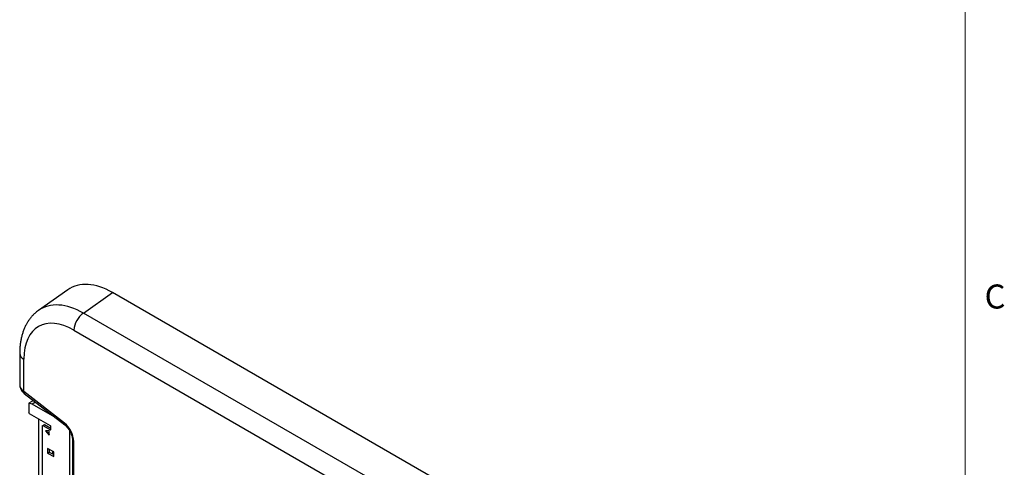
# Model space of a CAD drawing. Units: inches. Extents: x 0.2 to 21.8, y 0.2 to 16.8.
# Drawn here: x 17.6 to 21.7, y 6.4 to 8.2 of the extents above; entities that cross this region are included whole.
import ezdxf

# ---------------------------------------------------------------- set-up
doc = ezdxf.new("R2010")
doc.units = ezdxf.units.IN
doc.header["$MEASUREMENT"] = 0
doc.layers.add('CHARACTER', color=5, linetype='Continuous')
doc.layers.add('SOLID', color=7, linetype='Continuous', lineweight=25)
doc.styles.add('SLDTEXTSTYLE0', font='TXT', dxfattribs={"width": 0.75})

msp = doc.modelspace()

# ---------------------------------------------------------------- linework, layer by layer
at = {"color": 7, "linetype": 'Continuous', "lineweight": 18}
msp.add_line((21.5, 16.5), (21.5, 0.5), dxfattribs=at)
at = {"layer": 'SOLID', "color": 7, "linetype": 'Continuous', "lineweight": 25, "true_color": 0xffffff}
for p, q in [((17.7650059, 7.1045777), (17.6433757, 7.0188274)), ((17.8301815, 7.0075949), (17.9509618, 7.092746)), ((20.1091594, 5.8468451), (17.9509618, 7.092746)), ((19.9750192, 5.7694064), (17.8301815, 7.0075949)), ((17.7906086, 6.9365951), (19.9354464, 5.6984066)), ((17.5648066, 6.840295), (17.5648066, 6.7085793)), ((17.5821034, 6.6809657), (17.5821034, 6.8161885)), ((17.7507311, 6.5492837), (17.5821034, 6.6809657)), ((17.5839072, 6.6734863), (17.7525349, 6.5418043)), ((17.6223955, 6.6434306), (17.6031988, 6.6323485)), ((17.6031988, 6.6323485), (17.6031988, 6.5931288)), ((17.6171182, 6.6284922), (17.6031988, 6.6323485)), ((17.6311512, 6.6365932), (17.6171182, 6.6284922)), ((17.7107235, 6.574455), (17.6171182, 6.6284922)), ((17.6059827, 6.588307), (17.6031988, 6.5931288)), ((17.6928399, 6.5381654), (17.6059827, 6.588307)), ((17.6440756, 6.1682725), (17.6440756, 6.5663164)), ((17.6588765, 6.5384837), (17.6616604, 6.5400913)), ((17.6588765, 6.5384837), (17.6588765, 6.1639679)), ((17.6616604, 6.5400913), (17.6683417, 6.5439484)), ((17.6616604, 6.5400913), (17.6928399, 6.5220918)), ((17.6683417, 6.5439484), (17.695067, 6.5285202)), ((17.6872614, 6.5188827), (17.6727959, 6.5175893)), ((17.6727959, 6.5175893), (17.6872614, 6.4995943)), ((17.6746971, 6.5177593), (17.6872614, 6.5021295)), ((17.6872614, 6.4995943), (17.6872614, 6.5188827)), ((17.6928399, 6.5220918), (17.695067, 6.5233775)), ((17.695067, 6.5233779), (17.695067, 6.534308)), ((17.7730158, 6.0321748), (17.7730158, 6.5173238)), ((17.7840697, 6.4809299), (17.7840697, 6.0100393)), ((17.6811476, 6.444455), (17.6811476, 6.4251666)), ((17.7062025, 6.4299911), (17.6811476, 6.444455)), ((17.6878289, 6.440598), (17.6878289, 6.4290237)), ((17.7898353, 6.0020038), (17.7898353, 6.4728944)), ((17.6811476, 6.4251666), (17.6878289, 6.4290237)), ((17.6811476, 6.4251666), (17.7062025, 6.4107027)), ((17.6878289, 6.4290237), (17.7062025, 6.4184168)), ((17.7023051, 6.4229136), (17.7023051, 6.432241)), ((17.7023051, 6.4229136), (17.7062025, 6.4206636)), ((17.7062025, 6.4107027), (17.7062025, 6.4299911))]:
    msp.add_line(p, q, dxfattribs=at)
for centre, radius, start, end in [((17.8813003, 6.9325748), 0.0907807, 124.2706268, 177.4617791), ((17.5938288, 6.8428596), 0.0291347, 185.0372966, 246.2683702), ((17.5892736, 6.6787377), 0.0075084, 162.7386407, 224.379302), ((17.6902317, 6.5340879), 0.0048403, 2.6054814, 57.3945246), ((17.6937093, 6.5231576), 0.0013755, 230.7967234, 9.2140457), ((17.7578996, 6.5470557), 0.0075067, 162.7346147, 224.4113628), ((17.6858889, 6.467887), 0.1040669, 2.7579518, 51.4584747), ((17.7937867, 6.4818165), 0.0097579, 185.2475723, 246.1124964)]:
    msp.add_arc(centre, radius, start, end, dxfattribs=at)
for centre, major_axis, ratio, start_param, end_param in [((17.951649, 6.8026268), (-0.177637, 0.3077093), 0.575802227, 5.499237493, 6.33540646), ((17.8329396, 6.7189356), (-0.1820896, 0.30475), 0.576240835, 5.490575949, 6.326830762), ((17.7911813, 6.6948291), (-0.1480308, 0.2564244), 0.575802227, 5.499237493, 7.067294764), ((17.6238617, 6.7033614), (0.0588243, -0.0084557), 0.616841311, 3.230028896, 4.015427059)]:
    msp.add_ellipse(centre, major_axis=major_axis, ratio=ratio, start_param=start_param, end_param=end_param, dxfattribs=at)
for points, knots in [([(17.643401, 7.0187474), (17.6405349, 7.0166816), (17.6341513, 7.0120806), (17.6250036, 7.0039151), (17.6158513, 6.9944891), (17.6073932, 6.9842335), (17.5996251, 6.9731977), (17.5925736, 6.9613883), (17.5862593, 6.948824), (17.5807073, 6.9355245), (17.5759432, 6.9215175), (17.5719917, 6.9068395), (17.5688755, 6.8915374), (17.5666096, 6.875668), (17.565232, 6.8595408), (17.5648269, 6.8476529), (17.5648093, 6.8412684), (17.5648066, 6.840295)], [0, 0, 0, 0, 0.054914051, 0.122305762, 0.19001651, 0.258262418, 0.327237058, 0.397101326, 0.467972365, 0.539913078, 0.612924765, 0.686945907, 0.761859323, 0.837507604, 0.913713861, 0.986844128, 1, 1, 1, 1]), ([(17.5649285, 6.708635), (17.5648955, 6.7078702), (17.5647744, 6.7050694), (17.5656359, 6.7002395), (17.5674505, 6.6942919), (17.5702816, 6.6885363), (17.5740418, 6.683034), (17.5785682, 6.6779335), (17.5821552, 6.6749457), (17.5839072, 6.6734863)], [0, 0, 0, 0, 0.05650092, 0.206946244, 0.358979633, 0.514564447, 0.675166781, 0.841332866, 1, 1, 1, 1]), ([(17.7525349, 6.5418043), (17.7533175, 6.5411744), (17.755611, 6.5393287), (17.7594525, 6.5356956), (17.7639213, 6.530739), (17.7681807, 6.5251827), (17.7721078, 6.5191628), (17.7755945, 6.5128221), (17.7785502, 6.5063252), (17.7809069, 6.4998469), (17.7826257, 6.4935641), (17.7836905, 6.4876644), (17.7840436, 6.4835239), (17.7840649, 6.4814104), (17.7840697, 6.4809299)], [0, 0, 0, 0, 0.047251695, 0.138467448, 0.230659539, 0.32377947, 0.41751846, 0.511547853, 0.60550354, 0.698973579, 0.791636419, 0.883199999, 0.973445753, 1, 1, 1, 1])]:
    msp.add_open_spline(points, degree=3, knots=knots, dxfattribs=at)

# ---------------------------------------------------------------- texts
at = {"layer": 'CHARACTER', "color": 4, "linetype": 'Continuous', "lineweight": 18, "true_color": 0x00ffff, "insert": (21.6239583, 7.1264133), "char_height": 0.1, "attachment_point": 2, "style": 'SLDTEXTSTYLE0'}
msp.add_mtext('C', dxfattribs=at)

doc.saveas('drawing.dxf')
